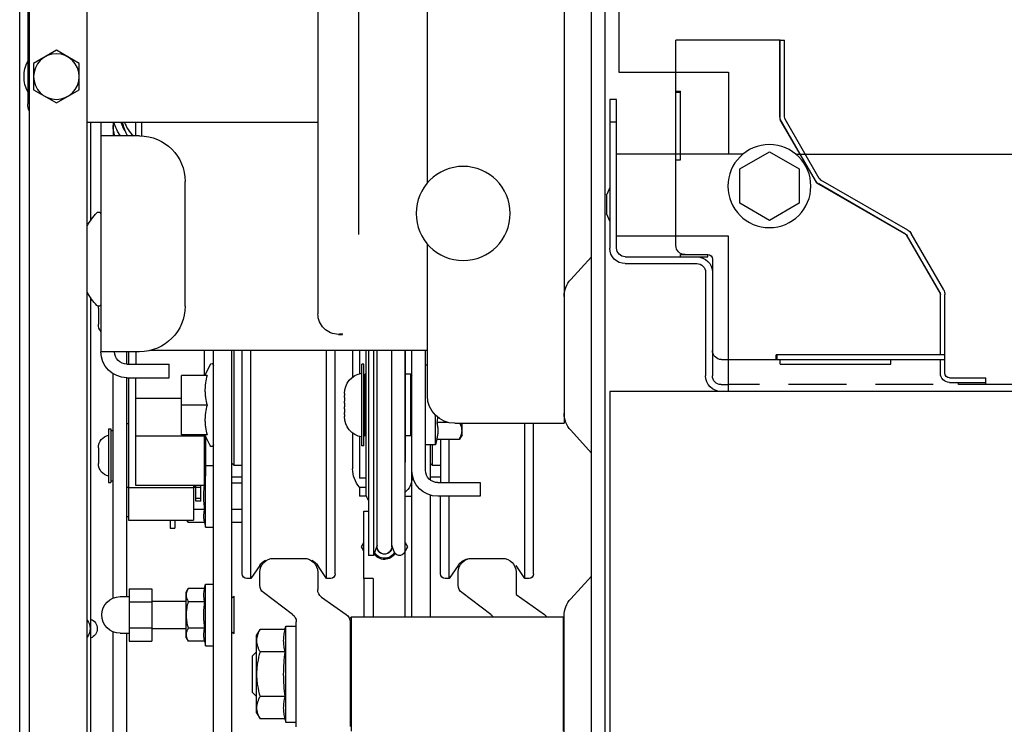
# Model space of a CAD drawing. Units: inches. Extents: x 372 to 6987, y 547 to 5225.
# Drawn here: x 5378 to 5465, y 4290 to 4352 of the extents above; entities that cross this region are included whole.
import ezdxf

# ---------------------------------------------------------------- set-up
doc = ezdxf.new("R2010")
doc.units = ezdxf.units.IN
doc.header["$MEASUREMENT"] = 0
doc.linetypes.add('CACHEX2', pattern=[19.05, 12.7, -6.35])

# ---------------------------------------------------------------- blocks, each defined once
blk = doc.blocks.new('ARC_26D_V1_EL')
at = {"color": 2, "linetype": 'Continuous'}
for p, q in [((1098, 2412), (1098, 2370)), ((1061.68, 2360.18), (1061.68, 2377.01)), ((1062.68, 2377.01), (1061.68, 2377.01)), ((1062.66, 2359.68), (1062.66, 2376.98)), ((1062.66, 2376.98), (1085.5, 2376.98)), ((1062.68, 2360.18), (1062.68, 2377.01)), ((1085.5, 2331.98), (1085.5, 2376.98)), ((1074, 2370), (1074, 2352)), ((1098, 2370), (1074, 2370)), ((1084.5, 2350.78), (1084.5, 2365.78)), ((1085.5, 2365.78), (1084.5, 2365.78)), ((1085.5, 2365.58), (1084.5, 2365.58)), ((1098.5, 2331.4), (1098.5, 2364)), ((1098.5, 2364), (1100, 2364)), ((1100, 2364), (1100, 2331.4)), ((1054.05, 2346.69), (1061.55, 2359.68)), ((1054.56, 2345.65), (1062.66, 2359.68)), ((1054.92, 2346.19), (1062.42, 2359.18)), ((1098.5, 2359), (1100, 2359)), ((1059.2, 2352), (620.8, 2352)), ((1065, 2352.51), (1058.5, 2348.75)), ((1071.5, 2348.75), (1065, 2352.51)), ((1070.8, 2352), (1098.5, 2352)), ((1085.5, 2350.78), (1084.5, 2350.78)), ((1058.5, 2348.75), (1058.5, 2341.25)), ((1071.5, 2341.25), (1071.5, 2348.75)), ((1034.63, 2335.33), (1053.68, 2346.33)), ((1034.9, 2334.3), (1054.56, 2345.65)), ((1035.13, 2334.46), (1054.18, 2345.46)), ((1100, 2344.7), (1100.68, 2343.18)), ((1100.7, 2343.1), (1100.7, 2338.9)), ((1058.5, 2341.25), (1065, 2337.49)), ((1065, 2337.49), (1071.5, 2341.25)), ((1100, 2337.3), (1100.68, 2338.82)), ((1026.77, 2322.24), (1033.9, 2334.6)), ((1027.5, 2321.48), (1034.9, 2334.3)), ((1027.63, 2321.74), (1034.77, 2334.1)), ((1074, 2301.5), (1074, 2334)), ((1074, 2334), (1098.5, 2334)), ((1078.5, 2329.5), (1078.5, 2329.98)), ((1083.5, 2329.98), (1078.5, 2329.98)), ((1084.5, 2329.98), (1083.5, 2329.98)), ((1084.5, 2329.5), (1084.5, 2329.98)), ((1077.5, 2328.98), (1077.5, 2308.98)), ((1084.5, 2329.5), (1078.5, 2329.5)), ((1096.6, 2329.5), (1080.9, 2329.5)), ((1096.6, 2328), (1080.9, 2328)), ((1077.5, 2326.1), (1077.5, 2303.4)), ((1079, 2326.1), (1079, 2303.4)), ((1026.5, 2303.98), (1026.5, 2321.24)), ((1027.5, 2307.98), (1027.5, 2321.48)), ((1026.5, 2307.98), (1027.5, 2307.98)), ((1075.5, 2306.98), (1026.5, 2306.98)), ((1027.5, 2307.98), (1063.5, 2307.98)), ((1027.5, 2303.98), (1027.5, 2306.98)), ((1038.4, 2305.98), (1038.4, 2306.98)), ((1062.6, 2305.98), (1062.6, 2306.98)), ((1063.3, 2306.98), (1063.3, 2307.98)), ((1063.5, 2306.98), (1063.5, 2307.98)), ((1062.6, 2305.98), (1038.4, 2305.98)), ((1025.5, 2302.98), (1017.5, 2302.98)), ((1017.5, 2301.5), (1017.5, 2302.98)), ((1025.5, 2301.98), (1017.5, 2301.98)), ((1023.5, 2301.5), (1023.5, 2301.98)), ((503.4, 2300), (1075.6, 2300)), ((1017.5, 2301.5), (1023.5, 2301.5)), ((1074, 2300), (1074, 2301.5)), ((1075.6, 2301.5), (1074, 2301.5))]:
    blk.add_line(p, q, dxfattribs=at)
at = {"color": 2, "linetype": 'CACHEX2'}
blk.add_line((-895, 2301.5), (1074, 2301.5), dxfattribs=at)
at = {"color": 1}
blk.add_lwpolyline([(1100, 0), (-900, 0), (-900, 2300), (1100, 2300), (1100, 0)], dxfattribs=at)
at = {"color": 2, "linetype": 'Continuous'}
blk.add_circle((1065, 2345), 9.1, dxfattribs=at)
for centre, radius, start, end in [((1060.68, 2360.18), 1, 330, 0), ((1060.68, 2360.18), 2, 330, 0), ((1053.18, 2347.19), 1, 300, 330), ((1053.18, 2347.19), 2, 300, 330), ((1100.5, 2343.1), 0.2, 0, 24.2063), ((1100.5, 2338.9), 0.2, 335.7937, 0), ((1035.63, 2333.6), 2, 120, 150), ((1035.63, 2333.6), 1, 120, 150), ((1083.5, 2331.98), 2, 270, 0), ((1078.5, 2328.98), 1, 90, 180), ((1096.6, 2331.4), 3.4, 270, 0), ((1096.6, 2331.4), 1.9, 270, 0), ((1080.9, 2326.1), 3.4, 90, 180), ((1080.9, 2326.1), 1.9, 90, 180), ((1028.5, 2321.24), 2, 150, 180), ((1028.5, 2321.24), 1, 150, 180), ((1075.5, 2308.98), 2, 270, 0), ((1025.5, 2303.98), 2, 270, 0), ((1025.5, 2303.98), 1, 270, 0), ((1075.6, 2303.4), 3.4, 270, 0), ((1075.6, 2303.4), 1.9, 270, 0)]:
    blk.add_arc(centre, radius, start, end, dxfattribs=at)
blk = doc.blocks.new('TLD_IRC2D_OPH2100_EL')
at = {"color": 9, "linetype": 'Continuous'}
for p, q in [((1, 1410.56), (1, 2545.3)), ((4, 2130.7), (4, 2545.3)), ((10, 2533), (10, 2293)), ((129.4, 1994.96), (129.4, 2508.94)), ((114.6, 1711.18), (114.6, 2409)), ((127.3, 2409), (127.3, 1712.87)), ((55, 2334.42), (55, 2404.5)), ((64, 2404.5), (64, 2317)), ((127.6, 2405), (127.6, 2363)), ((40, 2345.67), (40, 2402)), ((116.35, 2371.89), (121.35, 2374.77)), ((121.35, 2374.77), (126.35, 2371.89)), ((116.35, 2366.11), (116.35, 2371.89)), ((126.35, 2371.89), (126.35, 2366.11)), ((121.35, 2363.23), (116.35, 2366.11)), ((126.35, 2366.11), (121.35, 2363.23)), ((114.6, 2359), (64, 2359)), ((102.6, 2355.95), (102.6, 2359)), ((103.9, 2356), (103.9, 2359)), ((108.9, 2359), (108.9, 2358.28)), ((108.9, 2358.28), (108.9, 2356)), ((111.6, 2359), (111.6, 2308.7)), ((113.85, 2359), (113.85, 2337.41)), ((103.1, 2356), (111.6, 2356)), ((93.1, 2318.7), (93.1, 2346)), ((40, 2299), (40, 2332.33)), ((4, 2329.52), (8.56, 2324.52)), ((113.85, 2320.59), (113.85, 2034)), ((112.15, 2318.25), (112.15, 2314.75)), ((59.5, 2312.5), (58.6, 2312.5)), ((100.8, 2309), (40, 2309)), ((40.4, 2282.7), (40.4, 2309)), ((43.4, 2250.5), (43.4, 2309)), ((44.9, 2309), (44.9, 2284.5)), ((44.91, 2309), (44.91, 2265.22)), ((47.82, 2265.91), (47.82, 2309)), ((50.98, 2265.91), (50.98, 2309)), ((51.83, 2309), (51.83, 2264)), ((52.9, 2309), (52.9, 2264)), ((53.4, 2277.37), (53.4, 2309)), ((54.9, 2309), (54.9, 2303.87)), ((56.4, 2309), (56.4, 2303.12)), ((60.2, 2260), (60.2, 2309)), ((62.1, 2259), (62.1, 2309)), ((78.7, 2259), (78.7, 2309)), ((80.6, 2260), (80.6, 2309)), ((82.4, 2283.75), (82.4, 2309)), ((82.9, 2122.9), (82.9, 2309)), ((86.9, 2122.9), (86.9, 2309)), ((88.9, 2303.5), (88.9, 2309)), ((103.1, 2308.7), (111.6, 2308.7)), ((103.9, 2308.7), (103.9, 2306)), ((105.55, 2308.7), (105.55, 2306)), ((105.9, 2306), (105.9, 2308.7)), ((40, 2305.75), (40.4, 2305.75)), ((53.9, 2288.05), (53.9, 2305.95)), ((53.9, 2305.95), (54.4, 2305.95)), ((54.4, 2288.05), (54.4, 2305.95)), ((87.66, 2305.87), (88.77, 2303.5)), ((96.6, 2303), (96.6, 2306)), ((105.9, 2306), (96.6, 2306)), ((108.9, 2254.7), (108.9, 2303.9)), ((43.65, 2303.75), (43.4, 2303.5)), ((43.65, 2290.25), (43.65, 2303.75)), ((43.65, 2303.75), (44.9, 2303.75)), ((53.4, 2303.75), (53.65, 2303.75)), ((53.9, 2303.5), (53.65, 2303.75)), ((53.65, 2290.25), (53.65, 2303.75)), ((88.3, 2303.5), (93.9, 2303.5)), ((93.9, 2290.5), (93.9, 2303.5)), ((105.9, 2303), (96.6, 2303)), ((103.9, 2298.41), (103.9, 2303)), ((105.55, 2303), (105.55, 2271.8)), ((105.9, 2255), (105.9, 2303)), ((58.2, 2299.5), (58.18, 2299.5)), ((58.2, 2298.67), (58.2, 2298.62)), ((58.2, 2298.62), (58.2, 2298.25)), ((58.2, 2298.25), (58.2, 2297.87)), ((58.2, 2297.87), (58.2, 2297.83)), ((93.9, 2298.41), (103.9, 2298.41)), ((103.9, 2279.38), (103.9, 2298.41)), ((58.2, 2296.17), (58.2, 2296.13)), ((58.2, 2296.13), (58.2, 2295.75)), ((58.2, 2295.75), (58.2, 2295.38)), ((58.2, 2295.38), (58.2, 2295.33)), ((88.3, 2297), (93.9, 2297)), ((37.91, 2293.25), (35.61, 2293.25)), ((38.24, 2288.25), (38.24, 2294.81)), ((58.18, 2294.5), (58.2, 2294.5)), ((4, 2286.48), (8.56, 2291.48)), ((34, 2293), (10, 2293)), ((16.7, 2260), (16.7, 2293)), ((18.6, 2259), (18.6, 2293)), ((32.4, 2290.5), (32.4, 2293)), ((105.55, 2292.91), (105.9, 2292.91)), ((109.4, 2291.41), (108.9, 2291.41)), ((109.4, 2291.81), (109.4, 2280.01)), ((109.9, 2291.81), (109.4, 2291.81)), ((109.9, 2291.81), (109.9, 2280.01)), ((32.4, 2290.5), (32.98, 2289.49)), ((37.91, 2289.49), (32.98, 2289.49)), ((35.2, 2280), (35.2, 2289.49)), ((37.1, 2289.49), (37.1, 2280)), ((37.91, 2289.49), (38.24, 2288.25)), ((43.65, 2290.25), (43.4, 2290.5)), ((43.65, 2290.25), (44.9, 2290.25)), ((53.4, 2290.25), (53.65, 2290.25)), ((53.9, 2290.5), (53.65, 2290.25)), ((54.9, 2290.13), (54.9, 2281)), ((56.4, 2290.88), (56.4, 2283)), ((87.66, 2288.13), (88.77, 2290.5)), ((88.3, 2290.5), (93.9, 2290.5)), ((88.65, 2290.25), (88.65, 2281.41)), ((88.9, 2279.38), (88.9, 2290.5)), ((103.9, 2290.27), (88.9, 2290.27)), ((38.24, 2288.25), (40.4, 2288.25)), ((38.9, 2283.75), (38.9, 2288.25)), ((39.4, 2288.25), (39.4, 2280.62)), ((53.9, 2288.05), (54.4, 2288.05)), ((112.15, 2287.66), (112.15, 2284.16)), ((37.1, 2283.75), (38.9, 2283.75)), ((38.9, 2283.75), (39.4, 2284.25)), ((39.26, 2284.11), (39.4, 2284.11)), ((80.6, 2283.75), (82.4, 2283.75)), ((82.4, 2283.75), (82.9, 2284.25)), ((82.76, 2284.11), (82.9, 2284.11)), ((88.63, 2283.75), (86.9, 2283.75)), ((88.65, 2283.68), (88.63, 2283.75)), ((88.63, 2270.25), (88.63, 2283.75)), ((37.1, 2281.23), (39.4, 2281.23)), ((53.4, 2281), (54.9, 2281)), ((80.6, 2281.23), (82.9, 2281.23)), ((88.65, 2281.41), (88.9, 2281.16)), ((109.4, 2280.41), (108.9, 2280.41)), ((28.4, 2280), (28.4, 2277)), ((37.7, 2280), (28.4, 2280)), ((54.9, 2279), (53.4, 2279)), ((54.9, 2279), (54.9, 2277)), ((80.6, 2279.89), (82.9, 2279.89)), ((88.9, 2279.38), (103.9, 2279.38)), ((89.65, 2275.96), (89.65, 2279.38)), ((89.65, 2278.94), (90.75, 2278.94)), ((90.75, 2275.96), (90.75, 2279.38)), ((90.9, 2278.91), (90.9, 2279.38)), ((90.9, 2278.91), (91.25, 2278.91)), ((91.25, 2279.38), (91.25, 2271.8)), ((105.55, 2278.94), (91.25, 2278.94)), ((105.55, 2278.91), (105.9, 2278.91)), ((109.9, 2280.01), (109.4, 2280.01)), ((28.4, 2277), (37.7, 2277)), ((35.2, 2259), (35.2, 2277)), ((37.1, 2260), (37.1, 2277)), ((39.4, 2277.29), (39.4, 2250.5)), ((44.91, 2277), (43.4, 2277)), ((52.9, 2276.06), (53.22, 2276.67)), ((53.35, 2277), (54.9, 2277)), ((89.65, 2276.55), (90.75, 2276.55)), ((89.65, 2275.96), (90.75, 2275.96)), ((44.9, 2250.5), (44.9, 2273.72)), ((53.9, 2273.72), (52.9, 2273.72)), ((53.9, 2259.01), (53.9, 2273.72)), ((80.6, 2274.11), (82.9, 2274.11)), ((88.89, 2274.11), (91.25, 2274.11)), ((105.55, 2271.8), (91.25, 2271.8)), ((92.79, 2271.8), (92.45, 2271.23)), ((95.4, 2271.8), (95.4, 2270)), ((96.4, 2271.8), (96.4, 2270)), ((105.55, 2272.5), (105.9, 2272.5)), ((80.6, 2271.23), (82.9, 2271.23)), ((88.63, 2270.25), (86.9, 2270.25)), ((88.89, 2271.23), (88.63, 2270.25)), ((88.89, 2271.23), (92.45, 2271.23)), ((96.4, 2270), (95.4, 2270)), ((44.9, 2266.82), (44.38, 2265.91)), ((44.38, 2265.91), (44.9, 2265.01)), ((47.26, 2264.8), (47.82, 2266.32)), ((50.98, 2266.32), (51.83, 2264)), ((54.42, 2265.91), (53.9, 2266.82)), ((53.9, 2265.01), (54.42, 2265.91)), ((30.25, 2263.4), (23.55, 2263.4)), ((51.83, 2264), (52.9, 2264)), ((73.75, 2263.4), (67.05, 2263.4)), ((18.6, 2259), (20.53, 2261.83)), ((33.27, 2261.83), (35.2, 2259)), ((62.1, 2259), (64.03, 2261.83)), ((76.77, 2261.83), (78.7, 2259)), ((4, 2259.52), (8.56, 2254.52)), ((17.7, 2259), (18.6, 2259)), ((20.55, 2260.4), (20.55, 2255.5)), ((33.25, 2257.5), (33.25, 2260.4)), ((35.2, 2259), (36.1, 2259)), ((51.9, 2259.01), (51.9, 2250.5)), ((51.9, 2259.01), (53.9, 2259.01)), ((53.9, 2259.01), (53.9, 2250.5)), ((61.2, 2259), (62.1, 2259)), ((64.05, 2260.4), (64.05, 2256.54)), ((76.75, 2257.5), (76.75, 2260.4)), ((78.7, 2259), (79.6, 2259)), ((88.63, 2257.75), (86.9, 2257.75)), ((88.89, 2256.77), (88.63, 2257.75)), ((88.63, 2244.25), (88.63, 2257.75)), ((88.89, 2256.77), (92.45, 2256.77)), ((92.9, 2256), (92.45, 2256.77)), ((100.4, 2256.75), (100.4, 2245.25)), ((105.4, 2256.75), (100.4, 2256.75)), ((105.4, 2256.75), (105.4, 2245.25)), ((20.55, 2255.5), (14.3, 2251.1)), ((26.05, 2251.1), (32.45, 2255.9)), ((63.2, 2254.9), (57.8, 2251.1)), ((69.55, 2251.1), (75.95, 2255.9)), ((82.9, 2254.74), (82.4, 2255.1)), ((82.4, 2246.9), (82.4, 2255.1)), ((92.9, 2246), (92.9, 2256)), ((107.4, 2255), (105.4, 2255)), ((88.89, 2253.89), (92.45, 2253.89)), ((100.4, 2254), (92.9, 2254)), ((105.4, 2253.86), (100.4, 2253.86)), ((10, 2225.19), (10, 2250.81)), ((10, 2250.25), (10.25, 2250.5)), ((10.25, 2250.5), (10.25, 2243.29)), ((10.25, 2250.5), (56.7, 2250.5)), ((56.95, 2250.25), (56.7, 2250.5)), ((56.7, 2250.5), (56.7, 2225.5)), ((56.95, 2249.46), (56.95, 2226.54)), ((68.75, 2226.5), (68.75, 2249.5)), ((71.06, 2248.5), (68.75, 2248.5)), ((71.24, 2247.81), (71.06, 2248.5)), ((71.06, 2227.5), (71.06, 2248.5)), ((71.24, 2247.81), (76.69, 2247.81)), ((77.45, 2246.5), (76.69, 2247.81)), ((88.89, 2248.11), (92.45, 2248.11)), ((100.4, 2248), (92.9, 2248)), ((105.4, 2248.14), (100.4, 2248.14)), ((77.45, 2229.5), (77.45, 2246.5)), ((82.9, 2247.26), (82.4, 2246.9)), ((92.9, 2246), (92.45, 2245.23)), ((107.4, 2247), (105.4, 2247)), ((105.9, 2135.56), (105.9, 2247)), ((108.9, 2122.9), (108.9, 2247.3)), ((88.63, 2244.25), (86.9, 2244.25)), ((88.89, 2245.23), (88.63, 2244.25)), ((88.89, 2245.23), (92.45, 2245.23)), ((105.4, 2245.25), (100.4, 2245.25)), ((10.25, 2243.29), (10.25, 2238)), ((71.24, 2242.91), (76.69, 2242.91)), ((77.45, 2242.9), (78.35, 2242)), ((78.35, 2234), (78.35, 2242)), ((10.25, 2238), (10.25, 2232.71)), ((10.25, 2232.71), (10.25, 2225.5)), ((71.24, 2233.09), (76.69, 2233.09)), ((77.45, 2233.1), (78.35, 2234)), ((77.45, 2229.5), (76.69, 2228.19)), ((71.06, 2227.5), (68.75, 2227.5)), ((71.24, 2228.19), (71.06, 2227.5)), ((71.24, 2228.19), (76.69, 2228.19))]:
    blk.add_line(p, q, dxfattribs=at)
for centre, radius in [((121.35, 2369), 5), ((32.15, 2339), 10.32)]:
    blk.add_circle(centre, radius, dxfattribs=at)
for centre, radius, start, end in [((121.35, 2369), 7.1, 331.6922, 28.3078), ((123.6, 2363), 4, 338.4772, 0), ((101.32, 2358.29), 7.58, 342.5792, 359.9627), ((103.1, 2346), 10, 90, 180), ((98.63, 2360.41), 8.33, 327.9983, 328.8616), ((98.77, 2360.32), 8.16, 328.8492, 336.5952), ((112.1, 2338.82), 0.5, 43.0992, 180), ((101.6, 2329), 14.88, 29.078, 43.0992), ((4.5, 2320.81), 5.5, 0, 42.3817), ((101.6, 2329), 14.88, 316.9008, 330.922), ((112.1, 2319.18), 0.5, 180, 316.9008), ((103.1, 2318.7), 10, 180, 270), ((109.34, 2318.25), 2.81, 0, 8.7287), ((109.34, 2314.75), 2.81, 323.7588, 0), ((59.51, 2316.98), 4.48, 258.2552, 269.927), ((105.9, 2308.7), 5.7, 270, 0), ((105.9, 2308.7), 2.7, 270, 0), ((87.3, 2305.7), 0.4, 25, 180), ((53.64, 2299.5), 4.56, 0, 80.3585), ((34, 2299), 6, 270, 0), ((35.05, 2298.72), 23.15, 0.3647, 0.9038), ((14.76, 2298.58), 43.44, 0.1099, 0.3688), ((15.03, 2297.92), 43.17, 359.6262, 359.8906), ((35.13, 2297.78), 23.07, 359.0956, 359.6292), ((35.13, 2296.22), 23.07, 0.3708, 0.9044), ((15.03, 2296.08), 43.17, 0.1094, 0.3738), ((14.76, 2295.42), 43.44, 359.6312, 359.8901), ((4.5, 2295.19), 5.5, 317.6183, 0), ((71.92, 2297.82), 34.32, 185.815, 187.6632), ((47.34, 2290.72), 9.77, 164.9856, 166.4809), ((53.64, 2294.5), 4.56, 279.6415, 0), ((35.05, 2295.28), 23.15, 359.0962, 359.6354), ((109.34, 2287.66), 2.81, 0, 78.5788), ((87.3, 2288.3), 0.4, 180, 335), ((46.4, 2284.5), 1.5, 180, 181.4702), ((37.7, 2282.7), 5.7, 270, 0), ((37.7, 2282.7), 2.7, 270, 0), ((50.4, 2283), 6, 318.389, 0), ((109.34, 2284.16), 2.81, 281.4212, 0), ((47.4, 2281), 4, 180, 231.1903), ((63.5, 2276.45), 25.62, 6.4082, 6.5687), ((51.9, 2277.37), 1.5, 332, 0), ((81.46, 2272.12), 7.7, 14.1346, 15.0051), ((46.12, 2265.22), 1.22, 180, 340), ((49.4, 2265.91), 1.6, 174.4839, 5.5161), ((49.4, 2265.91), 1.58, 161.9385, 0), ((23.55, 2260.4), 3, 90, 180), ((30.25, 2260.4), 3, 0, 90), ((30.3, 2259.8), 3.6, 34.2602, 76.0651), ((49.4, 2265.91), 2.75, 211.9087, 326.5487), ((49.4, 2265.91), 2.5, 208.8256, 330.6722), ((67, 2259.8), 3.6, 117.8699, 145.7398), ((67.05, 2260.4), 3, 90, 180), ((73.75, 2260.4), 3, 0, 90), ((73.8, 2259.8), 3.6, 34.2602, 62.1301), ((17.7, 2260), 1, 180, 270), ((36.1, 2260), 1, 270, 0), ((61.2, 2260), 1, 180, 270), ((79.6, 2260), 1, 270, 0), ((31.25, 2257.5), 2, 306.8699, 0), ((62.05, 2256.54), 2, 305.1542, 0), ((74.75, 2257.5), 2, 306.8699, 0), ((4.5, 2250.81), 5.5, 0, 42.3817), ((107.4, 2251), 4, 270, 90), ((81.46, 2255.88), 7.7, 344.9949, 345.8654), ((15.45, 2249.46), 2, 125.1542, 148.3898), ((27.25, 2249.5), 2, 126.8699, 149.6721), ((58.95, 2249.46), 2, 125.1542, 180), ((70.75, 2249.5), 2, 126.8699, 180), ((114.65, 2248), 2.25, 110.9455, 249.0545), ((81.46, 2246.12), 7.7, 14.1346, 15.0051), ((116.9, 2248), 2.95, 141.2462, 218.7538)]:
    blk.add_arc(centre, radius, start, end, dxfattribs=at)
for points, knots in [([(106.43, 2359), (106.23, 2358.44), (105.69, 2357.36), (104.92, 2356.42), (104.5, 2355.98)], [0, 0, 0, 0, 0.493474, 1, 1, 1, 1]), ([(106.25, 2357.08), (106.45, 2357.38), (106.8, 2358), (107.05, 2358.66), (107.15, 2359)], [0, 0, 0, 0, 0.503886, 1, 1, 1, 1]), ([(106.27, 2357.08), (106.33, 2357.23), (106.58, 2357.85), (106.74, 2358.51), (106.82, 2359)], [0, 0, 0, 0, 0.251992, 1, 1, 1, 1]), ([(106.29, 2357.15), (106.48, 2357.44), (106.81, 2358.03), (107.05, 2358.67), (107.15, 2359)], [0, 0, 0, 0, 0.503705, 1, 1, 1, 1]), ([(107.23, 2356), (107.58, 2356.44), (108.17, 2357.4), (108.56, 2358.46), (108.69, 2359)], [0, 0, 0, 0, 0.505304, 1, 1, 1, 1]), ([(59.5, 2312.5), (60.09, 2312.5), (61.27, 2312.74), (62.76, 2313.74), (63.77, 2315.23), (64, 2316.42), (64, 2317)], [0, 0, 0, 0, 0.250107, 0.500049, 0.750055, 1, 1, 1, 1]), ([(88.3, 2303.5), (88.44, 2302.97), (88.62, 2302.16), (88.75, 2301.07), (88.78, 2300.25), (88.75, 2299.43), (88.62, 2298.34), (88.44, 2297.53), (88.3, 2297)], [0, 0, 0, 0, 0.250534, 0.375357, 0.5, 0.624643, 0.749466, 1, 1, 1, 1]), ([(88.3, 2297), (88.44, 2296.47), (88.62, 2295.66), (88.75, 2294.57), (88.78, 2293.75), (88.75, 2292.93), (88.62, 2291.84), (88.44, 2291.03), (88.3, 2290.5)], [0, 0, 0, 0, 0.250534, 0.375357, 0.5, 0.624643, 0.749466, 1, 1, 1, 1]), ([(32.4, 2291.37), (32.4, 2291.51), (32.42, 2291.79), (32.51, 2292.2), (32.65, 2292.61), (32.78, 2292.87), (32.85, 2293)], [0, 0, 0, 0, 0.242274, 0.488173, 0.740329, 1, 1, 1, 1]), ([(32.98, 2289.49), (32.89, 2289.64), (32.73, 2289.95), (32.55, 2290.41), (32.43, 2290.89), (32.4, 2291.21), (32.4, 2291.37)], [0, 0, 0, 0, 0.26164, 0.514494, 0.759593, 1, 1, 1, 1]), ([(37.91, 2289.49), (37.83, 2289.78), (37.7, 2290.36), (37.62, 2291.25), (37.67, 2292.13), (37.78, 2292.71), (37.85, 2293)], [0, 0, 0, 0, 0.252167, 0.500845, 0.749, 1, 1, 1, 1]), ([(88.97, 2279.31), (89.01, 2278.93), (89.08, 2278.16), (89.1, 2277.39), (89.1, 2277)], [0, 0, 0, 0, 0.500008, 1, 1, 1, 1]), ([(89.1, 2277), (89.1, 2276.52), (89.06, 2275.55), (88.96, 2274.59), (88.89, 2274.11)], [0, 0, 0, 0, 0.499981, 1, 1, 1, 1]), ([(88.92, 2274), (88.98, 2273.77), (89.07, 2273.31), (89.12, 2272.61), (89.06, 2271.91), (88.95, 2271.45), (88.89, 2271.23)], [0, 0, 0, 0, 0.251314, 0.499489, 0.747983, 1, 1, 1, 1]), ([(92.73, 2271.8), (92.71, 2271.75), (92.63, 2271.56), (92.53, 2271.37), (92.45, 2271.23)], [0, 0, 0, 0, 0.244942, 1, 1, 1, 1]), ([(88.89, 2256.77), (88.95, 2256.55), (89.06, 2256.09), (89.12, 2255.39), (89.07, 2254.69), (88.98, 2254.23), (88.92, 2254)], [0, 0, 0, 0, 0.252017, 0.500511, 0.748686, 1, 1, 1, 1]), ([(92.45, 2256.77), (92.52, 2256.66), (92.64, 2256.43), (92.79, 2256.07), (92.88, 2255.7), (92.9, 2255.45), (92.9, 2255.33)], [0, 0, 0, 0, 0.26164, 0.514494, 0.759593, 1, 1, 1, 1]), ([(92.9, 2255.33), (92.9, 2255.21), (92.88, 2254.96), (92.79, 2254.59), (92.64, 2254.23), (92.52, 2254), (92.45, 2253.89)], [0, 0, 0, 0, 0.240407, 0.485506, 0.73836, 1, 1, 1, 1]), ([(88.89, 2253.89), (88.96, 2253.41), (89.06, 2252.45), (89.1, 2251.48), (89.1, 2251)], [0, 0, 0, 0, 0.500019, 1, 1, 1, 1]), ([(92.45, 2253.89), (92.59, 2253.42), (92.76, 2252.7), (92.88, 2251.73), (92.9, 2251.24), (92.9, 2251)], [0, 0, 0, 0, 0.499898, 0.749949, 1, 1, 1, 1]), ([(89.1, 2251), (89.1, 2250.52), (89.06, 2249.55), (88.96, 2248.59), (88.89, 2248.11)], [0, 0, 0, 0, 0.499981, 1, 1, 1, 1]), ([(92.9, 2251), (92.9, 2250.76), (92.88, 2250.27), (92.76, 2249.3), (92.59, 2248.58), (92.45, 2248.11)], [0, 0, 0, 0, 0.250051, 0.500102, 1, 1, 1, 1]), ([(71.24, 2247.81), (71.35, 2247.41), (71.53, 2246.6), (71.62, 2245.36), (71.53, 2244.12), (71.35, 2243.31), (71.24, 2242.91)], [0, 0, 0, 0, 0.251772, 0.5, 0.748228, 1, 1, 1, 1]), ([(76.69, 2247.81), (76.8, 2247.62), (77.01, 2247.22), (77.26, 2246.61), (77.41, 2245.99), (77.45, 2245.57), (77.45, 2245.36)], [0, 0, 0, 0, 0.261616, 0.514465, 0.759584, 1, 1, 1, 1]), ([(88.92, 2248), (88.98, 2247.77), (89.07, 2247.31), (89.12, 2246.61), (89.06, 2245.91), (88.95, 2245.45), (88.89, 2245.23)], [0, 0, 0, 0, 0.251314, 0.499489, 0.747983, 1, 1, 1, 1]), ([(92.45, 2248.11), (92.52, 2248), (92.64, 2247.77), (92.79, 2247.41), (92.88, 2247.04), (92.9, 2246.79), (92.9, 2246.67)], [0, 0, 0, 0, 0.26164, 0.514494, 0.759593, 1, 1, 1, 1]), ([(92.9, 2246.67), (92.9, 2246.55), (92.88, 2246.3), (92.79, 2245.93), (92.64, 2245.57), (92.52, 2245.34), (92.45, 2245.23)], [0, 0, 0, 0, 0.240407, 0.485506, 0.73836, 1, 1, 1, 1]), ([(77.45, 2245.36), (77.45, 2245.15), (77.41, 2244.73), (77.26, 2244.11), (77.01, 2243.5), (76.8, 2243.1), (76.69, 2242.91)], [0, 0, 0, 0, 0.240416, 0.485535, 0.738384, 1, 1, 1, 1]), ([(71.24, 2242.91), (71.35, 2242.09), (71.53, 2240.46), (71.59, 2238.82), (71.59, 2238)], [0, 0, 0, 0, 0.500013, 1, 1, 1, 1]), ([(76.69, 2242.91), (76.92, 2242.11), (77.21, 2240.89), (77.41, 2239.25), (77.45, 2238.42), (77.45, 2238)], [0, 0, 0, 0, 0.499869, 0.749942, 1, 1, 1, 1]), ([(71.59, 2238), (71.59, 2237.18), (71.53, 2235.54), (71.35, 2233.91), (71.24, 2233.09)], [0, 0, 0, 0, 0.499987, 1, 1, 1, 1]), ([(77.45, 2238), (77.45, 2237.58), (77.41, 2236.75), (77.21, 2235.11), (76.92, 2233.89), (76.69, 2233.09)], [0, 0, 0, 0, 0.250058, 0.500131, 1, 1, 1, 1]), ([(71.24, 2233.09), (71.35, 2232.69), (71.53, 2231.88), (71.62, 2230.64), (71.53, 2229.4), (71.35, 2228.59), (71.24, 2228.19)], [0, 0, 0, 0, 0.251772, 0.5, 0.748228, 1, 1, 1, 1]), ([(76.69, 2233.09), (76.8, 2232.9), (77.01, 2232.5), (77.26, 2231.89), (77.41, 2231.27), (77.45, 2230.85), (77.45, 2230.64)], [0, 0, 0, 0, 0.261616, 0.514465, 0.759584, 1, 1, 1, 1]), ([(77.45, 2230.64), (77.45, 2230.43), (77.41, 2230.01), (77.26, 2229.39), (77.01, 2228.78), (76.8, 2228.38), (76.69, 2228.19)], [0, 0, 0, 0, 0.240416, 0.485535, 0.738384, 1, 1, 1, 1])]:
    blk.add_open_spline(points, degree=3, knots=knots, dxfattribs=at)
for points in [[(58.18, 2299.5), (58.19, 2299.36), (58.19, 2299.22), (58.2, 2299.08)], [(58.2, 2297.42), (58.19, 2297.28), (58.19, 2297.14), (58.18, 2297)], [(58.18, 2297), (58.19, 2296.86), (58.19, 2296.72), (58.2, 2296.58)], [(58.2, 2294.92), (58.19, 2294.78), (58.19, 2294.64), (58.18, 2294.5)]]:
    blk.add_open_spline(points, degree=3, dxfattribs=at)

msp = doc.modelspace()

# ---------------------------------------------------------------- block references
at = {"linetype": 'Continuous', "lineweight": -3, "xscale": -0.4, "yscale": 0.4, "zscale": 0.4}
for name, p in [('ARC_26D_V1_EL', (5870.122, 3399.435)), ('TLD_IRC2D_OPH2100_EL', (5430.122, 3399.435))]:
    msp.add_blockref(name, p, dxfattribs=at)

doc.saveas('drawing.dxf')
